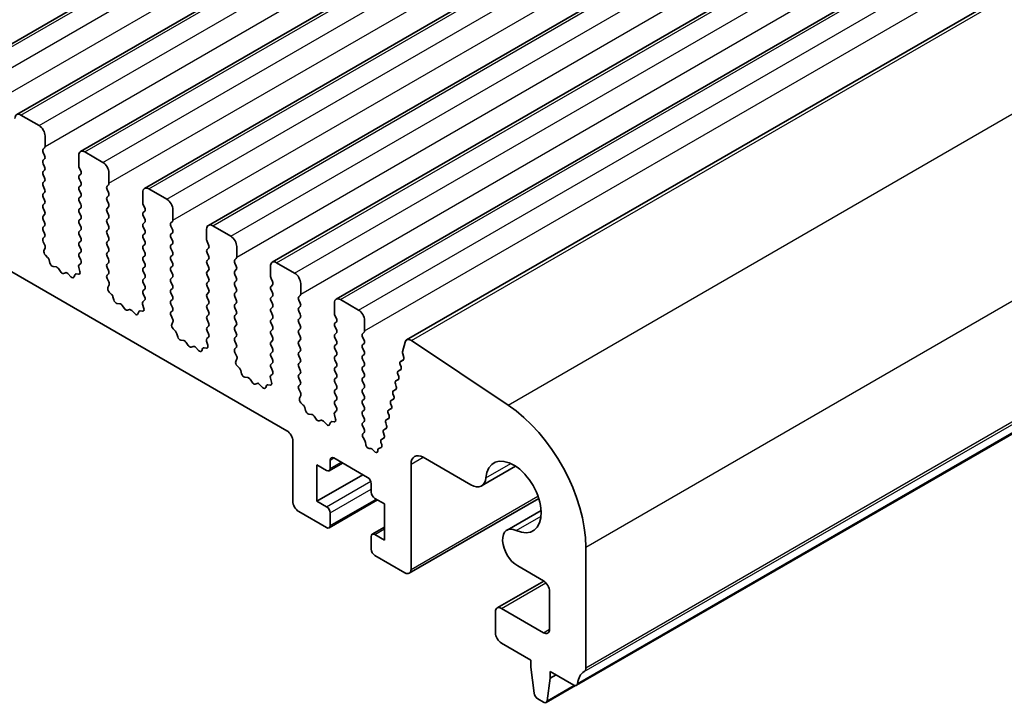
# Model space of a CAD drawing. Units: millimetres. Extents: x 36 to 5941, y 20 to 1144.
# Drawn here: x 743 to 801, y 364 to 404 of the extents above; entities that cross this region are included whole.
import ezdxf

# ---------------------------------------------------------------- set-up
doc = ezdxf.new("R2010")
doc.units = ezdxf.units.MM
doc.header["$LTSCALE"] = 2.5
doc.layers.add('Visible (ISO)', color=7, linetype='Continuous', lineweight=35)
doc.layers.add('Visible Narrow (ISO)', color=7, linetype='Continuous', lineweight=25)

msp = doc.modelspace()

# ---------------------------------------------------------------- linework, layer by layer
at = {"layer": 'Visible (ISO)'}
for p, q in [((739.3648, 400.2681), (843.3095, 460.2806)), ((743.1125, 398.1043), (847.0572, 458.1168)), ((746.8602, 395.9406), (850.8049, 455.9531)), ((750.6078, 393.7769), (854.5525, 453.7894)), ((631.3921, 453.2135), (758.9542, 379.5655)), ((754.3555, 391.6132), (858.3002, 451.6257)), ((758.1032, 389.4495), (862.0479, 449.462)), ((761.8508, 387.2858), (865.7955, 447.2983)), ((765.9801, 384.9008), (869.9248, 444.9133)), ((775.9472, 364.6416), (879.8919, 424.6541)), ((744.4232, 397.4672), (743.3625, 398.0796)), ((744.7767, 396.2425), (744.7767, 396.8548)), ((744.6636, 396.0792), (744.7484, 396.1608)), ((744.7484, 395.7036), (744.6636, 395.8832)), ((746.7566, 395.7117), (746.7566, 395.0994)), ((748.1708, 395.3035), (747.1102, 395.9159)), ((744.6636, 395.426), (744.7484, 395.5076)), ((744.7484, 395.0504), (744.6636, 395.23)), ((744.6636, 394.7728), (744.7484, 394.8544)), ((744.7484, 394.3972), (744.6636, 394.5768)), ((746.7849, 394.9851), (746.8697, 394.8054)), ((746.8697, 394.6095), (746.7849, 394.5278)), ((748.5244, 394.0787), (748.5244, 394.6911)), ((744.6636, 394.1196), (744.7484, 394.2012)), ((744.7484, 393.744), (744.6636, 393.9236)), ((746.7849, 394.3319), (746.8697, 394.1522)), ((746.8697, 393.9563), (746.7849, 393.8746)), ((748.4112, 393.9154), (748.4961, 393.9971)), ((744.6636, 393.4664), (744.7484, 393.548)), ((744.7484, 393.0908), (744.6636, 393.2704)), ((746.7849, 393.6787), (746.8697, 393.499)), ((746.8697, 393.3031), (746.7849, 393.2214)), ((748.4961, 393.5399), (748.4112, 393.7195)), ((748.4112, 393.2622), (748.4961, 393.3439)), ((750.5043, 393.548), (750.5043, 392.9356)), ((751.9185, 393.1398), (750.8578, 393.7521)), ((744.6636, 392.8132), (744.7484, 392.8948)), ((746.7849, 393.0255), (746.8697, 392.8458)), ((748.4961, 392.8867), (748.4112, 393.0663)), ((748.4112, 392.609), (748.4961, 392.6907)), ((750.5326, 392.8213), (750.6174, 392.6417)), ((744.7484, 392.4376), (744.6636, 392.6172)), ((744.6636, 392.16), (744.7484, 392.2416)), ((746.8697, 392.6499), (746.7849, 392.5682)), ((746.7849, 392.3723), (746.8697, 392.1926)), ((748.4961, 392.2335), (748.4112, 392.4131)), ((750.6174, 392.4457), (750.5326, 392.3641)), ((750.5326, 392.1681), (750.6174, 391.9885)), ((752.272, 391.915), (752.272, 392.5274)), ((744.7484, 391.7844), (744.6636, 391.964)), ((744.6636, 391.5068), (744.7484, 391.5884)), ((746.8697, 391.9967), (746.7849, 391.915)), ((746.7849, 391.7191), (746.8697, 391.5394)), ((748.4112, 391.9559), (748.4961, 392.0375)), ((748.4961, 391.5803), (748.4112, 391.7599)), ((750.6174, 391.7926), (750.5326, 391.7109)), ((752.1589, 391.7517), (752.2438, 391.8334)), ((752.2438, 391.3761), (752.1589, 391.5558)), ((755.6661, 390.9761), (754.6055, 391.5884)), ((744.7484, 391.1312), (744.6636, 391.3108)), ((746.8697, 391.3435), (746.7849, 391.2618)), ((746.7849, 391.0659), (746.8697, 390.8862)), ((748.4112, 391.3027), (748.4961, 391.3843)), ((748.4961, 390.9271), (748.4112, 391.1067)), ((750.5326, 391.5149), (750.6174, 391.3353)), ((750.6174, 391.1394), (750.5326, 391.0577)), ((752.1589, 391.0985), (752.2438, 391.1802)), ((754.2519, 391.3843), (754.2519, 390.7719)), ((744.6647, 390.8547), (744.7484, 390.9352)), ((744.7621, 390.458), (744.6663, 390.6556)), ((746.8697, 390.6903), (746.7849, 390.6086)), ((746.7849, 390.4127), (746.8697, 390.233)), ((748.4112, 390.6495), (748.4961, 390.7311)), ((748.4961, 390.2739), (748.4112, 390.4535)), ((750.5326, 390.8617), (750.6174, 390.6821)), ((750.6174, 390.4862), (750.5326, 390.4045)), ((752.2438, 390.7229), (752.1589, 390.9026)), ((752.1589, 390.4453), (752.2438, 390.527)), ((754.2802, 390.6576), (754.3651, 390.478)), ((744.7122, 390.1262), (744.7817, 390.2854)), ((744.9276, 389.7302), (744.7939, 389.8651)), ((746.8697, 390.0371), (746.7849, 389.9554)), ((748.4112, 389.9963), (748.4961, 390.0779)), ((748.4961, 389.6207), (748.4112, 389.8003)), ((750.5326, 390.2085), (750.6174, 390.0289)), ((750.6174, 389.833), (750.5326, 389.7513)), ((752.2438, 390.0697), (752.1589, 390.2494)), ((752.1589, 389.7921), (752.2438, 389.8738)), ((754.3651, 390.282), (754.2802, 390.2004)), ((754.2802, 390.0044), (754.3651, 389.8248)), ((756.0197, 389.7513), (756.0197, 390.3637)), ((745.0606, 389.4032), (745.0107, 389.5864)), ((746.867, 389.385), (746.7712, 389.298)), ((746.7849, 389.7595), (746.8686, 389.5823)), ((748.4112, 389.3431), (748.4961, 389.4247)), ((750.5326, 389.5554), (750.6174, 389.3757)), ((752.2438, 389.4165), (752.1589, 389.5962)), ((752.1589, 389.1389), (752.2438, 389.2206)), ((754.3651, 389.6288), (754.2802, 389.5472)), ((754.2802, 389.3512), (754.3651, 389.1716)), ((755.9066, 389.588), (755.9914, 389.6697)), ((755.9914, 389.2124), (755.9066, 389.3921)), ((757.9996, 389.2206), (757.9996, 388.6082)), ((759.4138, 388.8123), (758.3532, 389.4247)), ((745.4185, 389.1824), (745.2459, 389.2018)), ((745.6798, 388.8997), (745.5582, 389.0792)), ((745.9751, 388.8384), (745.8535, 388.7994)), ((746.2874, 388.6005), (746.1148, 388.7804)), ((746.5226, 388.7135), (746.4727, 388.5879)), ((746.7394, 388.7418), (746.6057, 388.7614)), ((746.7516, 389.1481), (746.8211, 388.9086)), ((748.4961, 388.9675), (748.4112, 389.1471)), ((748.4124, 388.691), (748.4961, 388.7715)), ((750.6174, 389.1798), (750.5326, 389.0981)), ((750.5326, 388.9022), (750.6174, 388.7225)), ((752.2438, 388.7634), (752.1589, 388.943)), ((754.3651, 388.9756), (754.2802, 388.894)), ((754.2802, 388.698), (754.3651, 388.5184)), ((755.9066, 388.9348), (755.9914, 389.0165)), ((755.9914, 388.5592), (755.9066, 388.7389)), ((748.5098, 388.2943), (748.4139, 388.4919)), ((748.4598, 387.9625), (748.5293, 388.1217)), ((750.6174, 388.5266), (750.5326, 388.4449)), ((750.5326, 388.249), (750.6174, 388.0693)), ((752.1589, 388.4857), (752.2438, 388.5674)), ((752.2438, 388.1102), (752.1589, 388.2898)), ((754.3651, 388.3224), (754.2802, 388.2408)), ((755.9066, 388.2816), (755.9914, 388.3633)), ((755.9914, 387.906), (755.9066, 388.0857)), ((758.0279, 388.4939), (758.1127, 388.3143)), ((758.1127, 388.1183), (758.0279, 388.0367)), ((759.7674, 387.5876), (759.7674, 388.2)), ((748.6753, 387.5665), (748.5416, 387.7013)), ((750.6174, 387.8734), (750.5326, 387.7917)), ((750.5326, 387.5958), (750.6162, 387.4186)), ((752.1589, 387.8325), (752.2438, 387.9142)), ((752.2438, 387.457), (752.1589, 387.6366)), ((754.2802, 388.0448), (754.3651, 387.8652)), ((754.3651, 387.6692), (754.2802, 387.5876)), ((755.9066, 387.6284), (755.9914, 387.7101)), ((758.0279, 387.8407), (758.1127, 387.6611)), ((759.6542, 387.4243), (759.7391, 387.5059)), ((748.8083, 387.2394), (748.7583, 387.4227)), ((749.1662, 387.0187), (748.9936, 387.0381)), ((749.4275, 386.7359), (749.3058, 386.9154)), ((750.4993, 386.9844), (750.5688, 386.7449)), ((750.6147, 387.2212), (750.5189, 387.1343)), ((752.1589, 387.1793), (752.2438, 387.261)), ((752.2438, 386.8038), (752.1589, 386.9834)), ((754.2802, 387.3916), (754.3651, 387.212)), ((754.3651, 387.016), (754.2802, 386.9344)), ((755.9914, 387.2528), (755.9066, 387.4325)), ((755.9066, 386.9752), (755.9914, 387.0569)), ((758.1127, 387.4651), (758.0279, 387.3835)), ((758.0279, 387.1875), (758.1127, 387.0079)), ((759.7391, 387.0487), (759.6542, 387.2283)), ((761.7473, 387.0569), (761.7473, 386.4445)), ((763.1615, 386.6486), (762.1008, 387.261)), ((749.7228, 386.6747), (749.6012, 386.6357)), ((750.0351, 386.4368), (749.8624, 386.6167)), ((750.2703, 386.5497), (750.2204, 386.4241)), ((750.4871, 386.5781), (750.3533, 386.5977)), ((752.1601, 386.5273), (752.2438, 386.6078)), ((754.2802, 386.7384), (754.3651, 386.5588)), ((754.3651, 386.3629), (754.2802, 386.2812)), ((755.9914, 386.5996), (755.9066, 386.7793)), ((755.9066, 386.322), (755.9914, 386.4037)), ((758.1127, 386.8119), (758.0279, 386.7303)), ((758.0279, 386.5343), (758.1127, 386.3547)), ((759.6542, 386.7711), (759.7391, 386.8527)), ((759.7391, 386.3955), (759.6542, 386.5751)), ((752.2574, 386.1305), (752.1616, 386.3282)), ((752.2075, 385.7988), (752.277, 385.958)), ((754.2802, 386.0852), (754.3651, 385.9056)), ((755.9914, 385.9464), (755.9066, 386.1261)), ((758.1127, 386.1587), (758.0279, 386.0771)), ((758.0279, 385.8811), (758.1127, 385.7015)), ((759.6542, 386.1179), (759.7391, 386.1996)), ((759.7391, 385.7423), (759.6542, 385.9219)), ((761.7756, 386.3302), (761.8604, 386.1506)), ((761.8604, 385.9546), (761.7756, 385.873)), ((763.515, 385.4239), (763.515, 386.0363)), ((752.423, 385.4028), (752.2892, 385.5376)), ((752.5559, 385.0757), (752.506, 385.259)), ((754.3651, 385.7097), (754.2802, 385.628)), ((754.2802, 385.432), (754.3639, 385.2549)), ((755.9066, 385.6688), (755.9914, 385.7505)), ((755.9914, 385.2932), (755.9066, 385.4729)), ((758.1127, 385.5055), (758.0279, 385.4239)), ((758.0279, 385.2279), (758.1127, 385.0483)), ((759.6542, 385.4647), (759.7391, 385.5464)), ((759.7391, 385.0891), (759.6542, 385.2687)), ((761.7756, 385.677), (761.8604, 385.4974)), ((761.8604, 385.3014), (761.7756, 385.2198)), ((763.4019, 385.2606), (763.4868, 385.3422)), ((752.9139, 384.8549), (752.7412, 384.8744)), ((753.1751, 384.5722), (753.0535, 384.7517)), ((754.247, 384.8206), (754.3165, 384.5812)), ((754.3624, 385.0575), (754.2665, 384.9706)), ((755.9066, 385.0156), (755.9914, 385.0973)), ((755.9914, 384.64), (755.9066, 384.8197)), ((758.1127, 384.8523), (758.0279, 384.7707)), ((759.6542, 384.8115), (759.7391, 384.8932)), ((759.7391, 384.4359), (759.6542, 384.6155)), ((761.7756, 385.0238), (761.8604, 384.8442)), ((761.8604, 384.6482), (761.7756, 384.5666)), ((763.4868, 384.885), (763.4019, 385.0646)), ((763.4019, 384.6074), (763.4868, 384.689)), ((765.8871, 384.7646), (765.7447, 384.1874)), ((771.9275, 381.0721), (766.2577, 384.8588)), ((753.4705, 384.511), (753.3488, 384.472)), ((753.7827, 384.273), (753.6101, 384.453)), ((754.018, 384.386), (753.9681, 384.2604)), ((754.2347, 384.4144), (754.101, 384.434)), ((755.9077, 384.3636), (755.9914, 384.4441)), ((756.0051, 383.9668), (755.9093, 384.1644)), ((758.0279, 384.5747), (758.1127, 384.3951)), ((758.1127, 384.1991), (758.0279, 384.1175)), ((759.6542, 384.1583), (759.7391, 384.24)), ((761.7756, 384.3706), (761.8604, 384.191)), ((763.4868, 384.2318), (763.4019, 384.4114)), ((763.4019, 383.9542), (763.4868, 384.0358)), ((765.7503, 384.0847), (765.8108, 383.8727)), ((755.9552, 383.6351), (756.0247, 383.7943)), ((758.0279, 383.9215), (758.1127, 383.7419)), ((758.1127, 383.5459), (758.0279, 383.4643)), ((759.7391, 383.7827), (759.6542, 383.9624)), ((759.6542, 383.5051), (759.7391, 383.5868)), ((761.8604, 383.995), (761.7756, 383.9134)), ((761.7756, 383.7174), (761.8604, 383.5378)), ((763.4868, 383.5786), (763.4019, 383.7582)), ((765.6048, 383.4566), (765.6553, 383.316)), ((765.6301, 383.6331), (765.7957, 383.7287)), ((765.7782, 383.7148), (765.6313, 383.6338)), ((756.1706, 383.2391), (756.0369, 383.3739)), ((756.3036, 382.912), (756.2537, 383.0952)), ((758.11, 382.8938), (758.0142, 382.8069)), ((758.0279, 383.2683), (758.1116, 383.0912)), ((759.7391, 383.1295), (759.6542, 383.3092)), ((759.6542, 382.8519), (759.7391, 382.9336)), ((761.8604, 383.3418), (761.7756, 383.2602)), ((761.7756, 383.0642), (761.8604, 382.8846)), ((763.4019, 383.301), (763.4868, 383.3826)), ((763.4868, 382.9254), (763.4019, 383.105)), ((765.4636, 382.8849), (765.5141, 382.7443)), ((765.4889, 383.0615), (765.646, 383.1522)), ((765.6289, 383.1387), (765.49, 383.0621)), ((756.6615, 382.6912), (756.4889, 382.7106)), ((756.9228, 382.4085), (756.8012, 382.588)), ((757.2181, 382.3473), (757.0965, 382.3082)), ((757.5304, 382.1093), (757.3578, 382.2892)), ((757.9946, 382.6569), (758.0641, 382.4175)), ((759.7391, 382.4763), (759.6542, 382.656)), ((761.8604, 382.6886), (761.7756, 382.607)), ((761.7756, 382.411), (761.8604, 382.2314)), ((763.4019, 382.6478), (763.4868, 382.7294)), ((763.4868, 382.2722), (763.4019, 382.4518)), ((765.3224, 382.3132), (765.3729, 382.1726)), ((765.3477, 382.4898), (765.5048, 382.5805)), ((765.4877, 382.5671), (765.3488, 382.4904)), ((757.7656, 382.2223), (757.7157, 382.0967)), ((757.9824, 382.2507), (757.8487, 382.2702)), ((759.6554, 382.1999), (759.7391, 382.2804)), ((759.7528, 381.8031), (759.6569, 382.0007)), ((761.8604, 382.0354), (761.7756, 381.9538)), ((761.7756, 381.7578), (761.8604, 381.5782)), ((763.4019, 381.9946), (763.4868, 382.0762)), ((763.4868, 381.619), (763.4019, 381.7986)), ((765.1812, 381.7415), (765.2317, 381.6009)), ((765.2065, 381.9181), (765.3636, 382.0088)), ((765.3465, 381.9954), (765.2076, 381.9188)), ((759.7028, 381.4714), (759.7723, 381.6306)), ((759.9183, 381.0753), (759.7846, 381.2102)), ((761.8604, 381.3822), (761.7756, 381.3006)), ((763.4019, 381.3414), (763.4868, 381.423)), ((763.4868, 380.9658), (763.4019, 381.1454)), ((765.04, 381.1699), (765.0905, 381.0293)), ((765.0653, 381.3465), (765.2224, 381.4372)), ((765.2053, 381.4237), (765.0664, 381.3471)), ((760.0513, 380.7483), (760.0013, 380.9315)), ((761.8577, 380.7301), (761.7619, 380.6432)), ((761.7756, 381.1046), (761.8592, 380.9275)), ((763.4019, 380.6882), (763.4868, 380.7698)), ((764.8988, 380.5982), (764.9493, 380.4576)), ((764.9241, 380.7748), (765.0812, 380.8655)), ((765.0641, 380.8521), (764.9252, 380.7754)), ((760.4092, 380.5275), (760.2366, 380.5469)), ((760.6705, 380.2448), (760.5488, 380.4243)), ((760.9658, 380.1836), (760.8442, 380.1445)), ((761.2781, 379.9456), (761.1054, 380.1255)), ((761.5133, 380.0586), (761.4634, 379.933)), ((761.7301, 380.087), (761.5963, 380.1065)), ((761.7423, 380.4932), (761.8118, 380.2538)), ((763.4868, 380.3126), (763.4019, 380.4922)), ((763.4031, 380.0361), (763.4868, 380.1167)), ((764.7576, 380.0265), (764.8081, 379.8859)), ((764.7829, 380.2031), (764.94, 380.2938)), ((764.9229, 380.2804), (764.784, 380.2038)), ((763.4879, 379.6585), (763.4046, 379.837)), ((763.4127, 379.3922), (763.4873, 379.4639)), ((764.6164, 379.4549), (764.6669, 379.3143)), ((764.6417, 379.6314), (764.7988, 379.7222)), ((764.7817, 379.7087), (764.6428, 379.6321)), ((759.3077, 378.9531), (759.3077, 375.4422)), ((763.5286, 378.9959), (763.427, 379.1692)), ((763.5803, 378.7706), (763.5702, 378.8744)), ((764.4752, 378.8832), (764.5197, 378.7593)), ((764.5005, 379.0598), (764.6576, 379.1505)), ((764.6405, 379.137), (764.5016, 379.0604)), ((763.8739, 378.5269), (763.7846, 378.5263)), ((764.0782, 378.362), (764.0039, 378.4503)), ((764.2953, 378.4566), (764.2847, 378.3665)), ((764.4813, 378.5769), (764.3487, 378.5342)), ((761.4376, 377.2236), (762.224, 377.6777)), ((761.4998, 377.361), (761.4998, 377.8509)), ((761.7119, 377.9733), (763.6918, 376.8303)), ((766.9445, 378.0121), (769.7496, 376.3925)), ((760.722, 375.4422), (760.722, 377.5651)), ((760.722, 377.5651), (761.2876, 377.2385)), ((766.2374, 371.4414), (766.2374, 377.6038)), ((770.3746, 376.3306), (772.3753, 377.4857)), ((760.722, 375.4422), (763.409, 376.9936)), ((763.9039, 376.4628), (763.9039, 375.9729)), ((761.2876, 375.1156), (760.722, 375.4422)), ((761.4376, 373.876), (764.2747, 375.514)), ((764.1161, 375.6055), (764.6818, 375.2789)), ((766.1338, 371.2125), (773.7317, 375.5991)), ((759.6613, 374.8298), (761.2876, 373.8909)), ((764.6818, 375.2789), (764.6818, 373.156)), ((771.8685, 373.7432), (773.8691, 374.8983)), ((761.4998, 374.0133), (761.4998, 374.7482)), ((763.9661, 373.4975), (764.6818, 373.9107)), ((763.9039, 373.3601), (763.9039, 372.6253)), ((764.6818, 373.156), (764.1161, 373.4826)), ((776.4904, 365.6728), (776.4904, 372.7397)), ((764.1161, 372.2579), (765.8838, 371.2373)), ((772.4935, 371.64), (774.0156, 370.7613)), ((771.2907, 369.18), (774.0225, 370.7572)), ((774.3691, 370.1489), (774.3691, 367.9304)), ((774.0156, 367.7263), (771.5407, 369.1552)), ((771.1871, 368.9511), (771.1871, 367.7263)), ((771.5407, 367.1139), (773.2731, 366.1137)), ((773.2731, 366.1137), (773.2731, 365.7055)), ((773.2731, 365.7055), (773.4581, 364.1743)), ((774.2194, 363.7347), (774.4045, 365.0523)), ((774.4045, 365.0523), (774.4045, 365.4605)), ((774.4045, 365.4605), (775.7972, 364.6564)), ((774.4045, 365.0523), (774.758, 365.2564)), ((774.1597, 363.6324), (775.8837, 364.6278)), ((773.6679, 363.8445), (774.0097, 363.6472))]:
    msp.add_line(p, q, dxfattribs=at)
for centre, major_axis, start_param, end_param in [((743.3625, 397.6713), (-0.25, 0.433), 5.4977872, 7.0685836), ((744.4232, 397.059), (-0.25, 0.433), 3.9269909, 5.4977872), ((744.6353, 396.3241), (0.1, -0.1732), 0.1418971, 0.7853983), ((744.7767, 395.9159), (-0.1, 0.1732), 0.1418971, 1.4288994), ((744.6353, 395.6709), (0.1, -0.1732), 0.1418971, 1.4288994), ((747.1102, 395.5076), (-0.25, 0.433), 5.4977872, 7.0685836), ((744.7767, 395.2627), (-0.1, 0.1732), 0.1418971, 1.4288994), ((744.6353, 395.0177), (0.1, -0.1732), 0.1418971, 1.4288994), ((746.898, 395.0177), (0.1, -0.1732), 3.9269909, 4.570492), ((748.1708, 394.8952), (-0.25, 0.433), 3.9269909, 5.4977872), ((744.7767, 394.6095), (-0.1, 0.1732), 0.1418971, 1.4288994), ((746.898, 394.3645), (-0.1, 0.1732), 0.1418971, 1.4288994), ((746.7566, 394.7728), (0.1, -0.1732), 0.1418971, 1.4288994), ((744.7767, 393.9563), (-0.1, 0.1732), 0.1418971, 1.4288994), ((744.6353, 394.3645), (0.1, -0.1732), 0.1418971, 1.4288994), ((746.898, 393.7113), (-0.1, 0.1732), 0.1418971, 1.4288994), ((746.7566, 394.1196), (0.1, -0.1732), 0.1418971, 1.4288994), ((748.5244, 393.7521), (-0.1, 0.1732), 0.1418971, 1.4288994), ((748.3829, 394.1604), (0.1, -0.1732), 0.1418971, 0.7853983), ((744.7767, 393.3031), (-0.1, 0.1732), 0.1418971, 1.4288994), ((744.6353, 393.7113), (0.1, -0.1732), 0.1418971, 1.4288994), ((746.7566, 393.4664), (0.1, -0.1732), 0.1418971, 1.4288994), ((748.5244, 393.0989), (-0.1, 0.1732), 0.1418971, 1.4288994), ((748.3829, 393.5072), (0.1, -0.1732), 0.1418971, 1.4288994), ((750.8578, 393.3439), (-0.25, 0.433), 5.4977872, 7.0685836), ((744.7767, 392.6499), (-0.1, 0.1732), 0.1418971, 1.4288994), ((744.6353, 393.0581), (0.1, -0.1732), 0.1418971, 1.4288994), ((746.898, 393.0581), (-0.1, 0.1732), 0.1418971, 1.4288994), ((746.7566, 392.8132), (0.1, -0.1732), 0.1418971, 1.4288994), ((748.3829, 392.854), (0.1, -0.1732), 0.1418971, 1.4288994), ((750.6457, 392.854), (0.1, -0.1732), 3.9269909, 4.570492), ((751.9185, 392.7315), (-0.25, 0.433), 3.9269909, 5.4977872), ((744.7767, 391.9967), (-0.1, 0.1732), 0.1418971, 1.4288994), ((744.6353, 392.4049), (0.1, -0.1732), 0.1418971, 1.4288994), ((746.898, 392.4049), (-0.1, 0.1732), 0.1418971, 1.4288994), ((746.7566, 392.16), (0.1, -0.1732), 0.1418971, 1.4288994), ((748.5244, 392.4457), (-0.1, 0.1732), 0.1418971, 1.4288994), ((748.3829, 392.2008), (0.1, -0.1732), 0.1418971, 1.4288994), ((750.6457, 392.2008), (-0.1, 0.1732), 0.1418971, 1.4288994), ((750.5043, 392.609), (0.1, -0.1732), 0.1418971, 1.4288994), ((744.6353, 391.7517), (0.1, -0.1732), 0.1418971, 1.4288994), ((746.898, 391.7517), (-0.1, 0.1732), 0.1418971, 1.4288994), ((746.7566, 391.5068), (0.1, -0.1732), 0.1418971, 1.4288994), ((748.5244, 391.7926), (-0.1, 0.1732), 0.1418971, 1.4288994), ((748.3829, 391.5476), (0.1, -0.1732), 0.1418971, 1.4288994), ((750.6457, 391.5476), (-0.1, 0.1732), 0.1418971, 1.4288994), ((750.5043, 391.9559), (0.1, -0.1732), 0.1418971, 1.4288994), ((752.272, 391.5884), (-0.1, 0.1732), 0.1418971, 1.4288994), ((752.1306, 391.9967), (0.1, -0.1732), 0.1418971, 0.7853983), ((754.6055, 391.1802), (-0.25, 0.433), 5.4977872, 7.0685836), ((744.7767, 391.3435), (-0.1, 0.1732), 0.1418971, 1.4288994), ((744.6353, 391.0985), (0.1, -0.1732), 0.1418971, 1.4288994), ((746.898, 391.0985), (-0.1, 0.1732), 0.1418971, 1.4288994), ((748.5244, 391.1394), (-0.1, 0.1732), 0.1418971, 1.4288994), ((750.6457, 390.8944), (-0.1, 0.1732), 0.1418971, 1.4288994), ((750.5043, 391.3027), (0.1, -0.1732), 0.1418971, 1.4288994), ((752.272, 390.9352), (-0.1, 0.1732), 0.1418971, 1.4288994), ((752.1306, 391.3435), (0.1, -0.1732), 0.1418971, 1.4288994), ((755.6661, 390.5678), (-0.25, 0.433), 3.9269909, 5.4977872), ((744.7779, 390.6914), (-0.1, 0.1732), 0.1418971, 1.4465606), ((744.6505, 390.4222), (-0.1, 0.1732), 3.5442363, 4.5881533), ((746.898, 390.4453), (-0.1, 0.1732), 0.1418971, 1.4288994), ((746.7566, 390.8536), (0.1, -0.1732), 0.1418971, 1.4288994), ((748.5244, 390.4862), (-0.1, 0.1732), 0.1418971, 1.4288994), ((748.3829, 390.8944), (0.1, -0.1732), 0.1418971, 1.4288994), ((750.6457, 390.2412), (-0.1, 0.1732), 0.1418971, 1.4288994), ((750.5043, 390.6495), (0.1, -0.1732), 0.1418971, 1.4288994), ((752.272, 390.282), (-0.1, 0.1732), 0.1418971, 1.4288994), ((752.1306, 390.6903), (0.1, -0.1732), 0.1418971, 1.4288994), ((754.3934, 390.6903), (0.1, -0.1732), 3.9269909, 4.570492), ((754.2519, 390.4453), (0.1, -0.1732), 0.1418971, 1.4288994), ((744.8434, 389.9895), (-0.1, 0.1732), 0.4026437, 1.9989297), ((746.898, 389.7921), (-0.1, 0.1732), 0.1418971, 1.4288994), ((746.7566, 390.2004), (0.1, -0.1732), 0.1418971, 1.4288994), ((748.5244, 389.833), (-0.1, 0.1732), 0.1418971, 1.4288994), ((748.3829, 390.2412), (0.1, -0.1732), 0.1418971, 1.4288994), ((750.5043, 389.9963), (0.1, -0.1732), 0.1418971, 1.4288994), ((752.1306, 390.0371), (0.1, -0.1732), 0.1418971, 1.4288994), ((754.3934, 390.0371), (-0.1, 0.1732), 0.1418971, 1.4288994), ((754.2519, 389.7921), (0.1, -0.1732), 0.1418971, 1.4288994), ((744.8782, 389.6058), (-0.1, 0.1732), 4.2842558, 5.1405224), ((745.1931, 389.3838), (-0.1, 0.1732), 1.1426631, 2.7389492), ((746.8828, 389.1333), (-0.1, 0.1732), 0.1242359, 1.1681529), ((746.7554, 389.5497), (0.1, -0.1732), 0.1242359, 1.4288994), ((748.5244, 389.1798), (-0.1, 0.1732), 0.1418971, 1.4288994), ((748.3829, 389.588), (0.1, -0.1732), 0.1418971, 1.4288994), ((750.6457, 389.588), (-0.1, 0.1732), 0.1418971, 1.4288994), ((750.5043, 389.3431), (0.1, -0.1732), 0.1418971, 1.4288994), ((752.272, 389.6288), (-0.1, 0.1732), 0.1418971, 1.4288994), ((752.1306, 389.3839), (0.1, -0.1732), 0.1418971, 1.4288994), ((754.3934, 389.3839), (-0.1, 0.1732), 0.1418971, 1.4288994), ((756.0197, 389.4247), (-0.1, 0.1732), 0.1418971, 1.4288994), ((755.8783, 389.833), (0.1, -0.1732), 0.1418971, 0.7853983), ((758.3532, 389.0165), (-0.25, 0.433), 5.4977872, 7.0685836), ((745.4713, 389.0004), (-0.1, 0.1732), 4.8366249, 5.8805418), ((745.7667, 388.9784), (0.1, -0.1732), 4.8366249, 6.1589496), ((746.062, 388.6594), (-0.1, 0.1732), 5.1150326, 6.1589496), ((746.6551, 388.5799), (-0.1, 0.1732), 5.8550521, 6.7113187), ((746.6899, 388.9234), (0.1, -0.1732), 5.8550521, 7.4513382), ((748.5255, 388.5277), (-0.1, 0.1732), 0.1418971, 1.4465606), ((748.3829, 388.9348), (0.1, -0.1732), 0.1418971, 1.4288994), ((750.6457, 388.9348), (-0.1, 0.1732), 0.1418971, 1.4288994), ((750.5043, 388.6899), (0.1, -0.1732), 0.1418971, 1.4288994), ((752.272, 388.9756), (-0.1, 0.1732), 0.1418971, 1.4288994), ((752.1306, 388.7307), (0.1, -0.1732), 0.1418971, 1.4288994), ((754.3934, 388.7307), (-0.1, 0.1732), 0.1418971, 1.4288994), ((754.2519, 389.1389), (0.1, -0.1732), 0.1418971, 1.4288994), ((756.0197, 388.7715), (-0.1, 0.1732), 0.1418971, 1.4288994), ((755.8783, 389.1798), (0.1, -0.1732), 0.1418971, 1.4288994), ((759.4138, 388.4041), (-0.25, 0.433), 3.9269909, 5.4977872), ((746.3402, 388.7215), (0.1, -0.1732), 5.1150326, 6.7113187), ((748.3982, 388.2584), (-0.1, 0.1732), 3.5442363, 4.5881533), ((750.6457, 388.2816), (-0.1, 0.1732), 0.1418971, 1.4288994), ((750.5043, 388.0367), (0.1, -0.1732), 0.1418971, 1.4288994), ((752.272, 388.3224), (-0.1, 0.1732), 0.1418971, 1.4288994), ((752.1306, 388.0775), (0.1, -0.1732), 0.1418971, 1.4288994), ((754.3934, 388.0775), (-0.1, 0.1732), 0.1418971, 1.4288994), ((754.2519, 388.4857), (0.1, -0.1732), 0.1418971, 1.4288994), ((756.0197, 388.1183), (-0.1, 0.1732), 0.1418971, 1.4288994), ((755.8783, 388.5266), (0.1, -0.1732), 0.1418971, 1.4288994), ((758.141, 388.5266), (0.1, -0.1732), 3.9269909, 4.570492), ((757.9996, 388.2816), (0.1, -0.1732), 0.1418971, 1.4288994), ((748.591, 387.8258), (-0.1, 0.1732), 0.4026437, 1.9989297), ((748.6258, 387.4421), (-0.1, 0.1732), 4.2842558, 5.1405224), ((750.6457, 387.6284), (-0.1, 0.1732), 0.1418971, 1.4288994), ((752.272, 387.6692), (-0.1, 0.1732), 0.1418971, 1.4288994), ((754.3934, 387.4243), (-0.1, 0.1732), 0.1418971, 1.4288994), ((754.2519, 387.8325), (0.1, -0.1732), 0.1418971, 1.4288994), ((756.0197, 387.4651), (-0.1, 0.1732), 0.1418971, 1.4288994), ((755.8783, 387.8734), (0.1, -0.1732), 0.1418971, 1.4288994), ((758.141, 387.8734), (-0.1, 0.1732), 0.1418971, 1.4288994), ((757.9996, 387.6284), (0.1, -0.1732), 0.1418971, 1.4288994), ((759.6259, 387.6692), (0.1, -0.1732), 0.1418971, 0.7853983), ((748.9407, 387.2201), (-0.1, 0.1732), 1.1426631, 2.7389492), ((749.219, 386.8367), (-0.1, 0.1732), 4.8366249, 5.8805418), ((750.6305, 386.9696), (-0.1, 0.1732), 0.1242359, 1.1681529), ((750.5031, 387.386), (0.1, -0.1732), 0.1242359, 1.4288994), ((752.272, 387.016), (-0.1, 0.1732), 0.1418971, 1.4288994), ((752.1306, 387.4243), (0.1, -0.1732), 0.1418971, 1.4288994), ((754.3934, 386.7711), (-0.1, 0.1732), 0.1418971, 1.4288994), ((754.2519, 387.1793), (0.1, -0.1732), 0.1418971, 1.4288994), ((756.0197, 386.8119), (-0.1, 0.1732), 0.1418971, 1.4288994), ((755.8783, 387.2202), (0.1, -0.1732), 0.1418971, 1.4288994), ((758.141, 387.2202), (-0.1, 0.1732), 0.1418971, 1.4288994), ((757.9996, 386.9752), (0.1, -0.1732), 0.1418971, 1.4288994), ((759.7674, 387.261), (-0.1, 0.1732), 0.1418971, 1.4288994), ((759.6259, 387.016), (0.1, -0.1732), 0.1418971, 1.4288994), ((762.1008, 386.8527), (-0.25, 0.433), 5.4977872, 7.0685836), ((749.5143, 386.8147), (0.1, -0.1732), 4.8366249, 6.1589496), ((749.8096, 386.4957), (-0.1, 0.1732), 5.1150326, 6.1589496), ((750.0879, 386.5577), (0.1, -0.1732), 5.1150326, 6.7113187), ((750.4028, 386.4161), (-0.1, 0.1732), 5.8550521, 6.7113187), ((750.4376, 386.7597), (0.1, -0.1732), 5.8550521, 7.4513382), ((752.2732, 386.364), (-0.1, 0.1732), 0.1418971, 1.4465606), ((752.1306, 386.7711), (0.1, -0.1732), 0.1418971, 1.4288994), ((754.2519, 386.5261), (0.1, -0.1732), 0.1418971, 1.4288994), ((755.8783, 386.567), (0.1, -0.1732), 0.1418971, 1.4288994), ((758.141, 386.567), (-0.1, 0.1732), 0.1418971, 1.4288994), ((757.9996, 386.322), (0.1, -0.1732), 0.1418971, 1.4288994), ((759.7674, 386.6078), (-0.1, 0.1732), 0.1418971, 1.4288994), ((759.6259, 386.3629), (0.1, -0.1732), 0.1418971, 1.4288994), ((761.8887, 386.3629), (0.1, -0.1732), 3.9269909, 4.570492), ((763.1615, 386.2404), (-0.25, 0.433), 3.9269909, 5.4977872), ((752.3387, 385.6621), (-0.1, 0.1732), 0.4026437, 1.9989297), ((752.1458, 386.0947), (-0.1, 0.1732), 3.5442363, 4.5881533), ((754.3934, 386.1179), (-0.1, 0.1732), 0.1418971, 1.4288994), ((754.2519, 385.873), (0.1, -0.1732), 0.1418971, 1.4288994), ((756.0197, 386.1587), (-0.1, 0.1732), 0.1418971, 1.4288994), ((755.8783, 385.9138), (0.1, -0.1732), 0.1418971, 1.4288994), ((758.141, 385.9138), (-0.1, 0.1732), 0.1418971, 1.4288994), ((759.7674, 385.9546), (-0.1, 0.1732), 0.1418971, 1.4288994), ((761.8887, 385.7097), (-0.1, 0.1732), 0.1418971, 1.4288994), ((761.7473, 386.1179), (0.1, -0.1732), 0.1418971, 1.4288994), ((752.3735, 385.2783), (-0.1, 0.1732), 4.2842558, 5.1405224), ((754.3934, 385.4647), (-0.1, 0.1732), 0.1418971, 1.4288994), ((754.2508, 385.2223), (0.1, -0.1732), 0.1242359, 1.4288994), ((756.0197, 385.5055), (-0.1, 0.1732), 0.1418971, 1.4288994), ((755.8783, 385.2606), (0.1, -0.1732), 0.1418971, 1.4288994), ((758.141, 385.2606), (-0.1, 0.1732), 0.1418971, 1.4288994), ((757.9996, 385.6688), (0.1, -0.1732), 0.1418971, 1.4288994), ((759.7674, 385.3014), (-0.1, 0.1732), 0.1418971, 1.4288994), ((759.6259, 385.7097), (0.1, -0.1732), 0.1418971, 1.4288994), ((761.8887, 385.0565), (-0.1, 0.1732), 0.1418971, 1.4288994), ((761.7473, 385.4647), (0.1, -0.1732), 0.1418971, 1.4288994), ((763.515, 385.0973), (-0.1, 0.1732), 0.1418971, 1.4288994), ((763.3736, 385.5055), (0.1, -0.1732), 0.1418971, 0.7853983), ((752.6884, 385.0563), (-0.1, 0.1732), 1.1426631, 2.7389492), ((752.9667, 384.673), (-0.1, 0.1732), 4.8366249, 5.8805418), ((754.3781, 384.8059), (-0.1, 0.1732), 0.1242359, 1.1681529), ((756.0197, 384.8523), (-0.1, 0.1732), 0.1418971, 1.4288994), ((755.8783, 384.6074), (0.1, -0.1732), 0.1418971, 1.4288994), ((758.141, 384.6074), (-0.1, 0.1732), 0.1418971, 1.4288994), ((757.9996, 385.0156), (0.1, -0.1732), 0.1418971, 1.4288994), ((759.7674, 384.6482), (-0.1, 0.1732), 0.1418971, 1.4288994), ((759.6259, 385.0565), (0.1, -0.1732), 0.1418971, 1.4288994), ((761.7473, 384.8115), (0.1, -0.1732), 0.1418971, 1.4288994), ((763.515, 384.4441), (-0.1, 0.1732), 0.1418971, 1.4288994), ((763.3736, 384.8523), (0.1, -0.1732), 0.1418971, 1.4288994), ((766.2301, 384.4678), (-0.25, 0.433), 5.4195544, 6.8242375), ((753.262, 384.651), (0.1, -0.1732), 4.8366249, 6.1589496), ((753.5573, 384.332), (-0.1, 0.1732), 5.1150326, 6.1589496), ((753.8356, 384.394), (0.1, -0.1732), 5.1150326, 6.7113187), ((754.1505, 384.2524), (-0.1, 0.1732), 5.8550521, 6.7113187), ((754.1853, 384.5959), (0.1, -0.1732), 5.8550521, 7.4513382), ((756.0209, 384.2003), (-0.1, 0.1732), 0.1418971, 1.4465606), ((758.141, 383.9542), (-0.1, 0.1732), 0.1418971, 1.4288994), ((757.9996, 384.3624), (0.1, -0.1732), 0.1418971, 1.4288994), ((759.7674, 383.995), (-0.1, 0.1732), 0.1418971, 1.4288994), ((759.6259, 384.4033), (0.1, -0.1732), 0.1418971, 1.4288994), ((761.8887, 384.4033), (-0.1, 0.1732), 0.1418971, 1.4288994), ((761.7473, 384.1583), (0.1, -0.1732), 0.1418971, 1.4288994), ((763.3736, 384.1991), (0.1, -0.1732), 0.1418971, 1.4288994), ((765.8819, 384.0686), (0.1, -0.1732), 3.6826448, 4.3028346), ((756.0864, 383.4983), (-0.1, 0.1732), 0.4026437, 1.9989297), ((755.8935, 383.931), (-0.1, 0.1732), 3.5442363, 4.5881533), ((758.141, 383.301), (-0.1, 0.1732), 0.1418971, 1.4288994), ((757.9996, 383.7092), (0.1, -0.1732), 0.1418971, 1.4288994), ((759.7674, 383.3418), (-0.1, 0.1732), 0.1418971, 1.4288994), ((759.6259, 383.7501), (0.1, -0.1732), 0.1418971, 1.4288994), ((761.8887, 383.7501), (-0.1, 0.1732), 0.1418971, 1.4288994), ((761.7473, 383.5051), (0.1, -0.1732), 0.1418971, 1.4288994), ((763.515, 383.7909), (-0.1, 0.1732), 0.1418971, 1.4288994), ((763.3736, 383.5459), (0.1, -0.1732), 0.1418971, 1.4288994), ((765.7301, 383.4599), (-0.1, 0.1732), 6.2719951, 7.5507692), ((765.6793, 383.8887), (0.1, -0.1732), 6.2719951, 7.4444272), ((756.1212, 383.1146), (-0.1, 0.1732), 4.2842558, 5.1405224), ((756.4361, 382.8926), (-0.1, 0.1732), 1.1426631, 2.7389492), ((757.9984, 383.0585), (0.1, -0.1732), 0.1242359, 1.4288994), ((759.6259, 383.0969), (0.1, -0.1732), 0.1418971, 1.4288994), ((761.8887, 383.0969), (-0.1, 0.1732), 0.1418971, 1.4288994), ((761.7473, 382.8519), (0.1, -0.1732), 0.1418971, 1.4288994), ((763.515, 383.1377), (-0.1, 0.1732), 0.1418971, 1.4288994), ((763.3736, 382.8927), (0.1, -0.1732), 0.1418971, 1.4288994), ((765.5889, 382.8883), (-0.1, 0.1732), 6.2719951, 7.5507692), ((765.53, 383.3126), (0.1, -0.1732), 6.2719951, 7.5507692), ((756.7143, 382.5093), (-0.1, 0.1732), 4.8366249, 5.8805418), ((757.0097, 382.4873), (0.1, -0.1732), 4.8366249, 6.1589496), ((757.305, 382.1683), (-0.1, 0.1732), 5.1150326, 6.1589496), ((758.1258, 382.6422), (-0.1, 0.1732), 0.1242359, 1.1681529), ((757.9329, 382.4322), (0.1, -0.1732), 5.8550521, 7.4513382), ((759.7674, 382.6886), (-0.1, 0.1732), 0.1418971, 1.4288994), ((759.6259, 382.4437), (0.1, -0.1732), 0.1418971, 1.4288994), ((761.8887, 382.4437), (-0.1, 0.1732), 0.1418971, 1.4288994), ((763.515, 382.4845), (-0.1, 0.1732), 0.1418971, 1.4288994), ((765.4477, 382.3166), (-0.1, 0.1732), 6.2719951, 7.5507692), ((765.3888, 382.7409), (0.1, -0.1732), 6.2719951, 7.5507692), ((757.5832, 382.2303), (0.1, -0.1732), 5.1150326, 6.7113187), ((757.8981, 382.0887), (-0.1, 0.1732), 5.8550521, 6.7113187), ((759.7685, 382.0366), (-0.1, 0.1732), 0.1418971, 1.4465606), ((759.6412, 381.7673), (-0.1, 0.1732), 3.5442363, 4.5881533), ((761.8887, 381.7905), (-0.1, 0.1732), 0.1418971, 1.4288994), ((761.7473, 382.1987), (0.1, -0.1732), 0.1418971, 1.4288994), ((763.515, 381.8313), (-0.1, 0.1732), 0.1418971, 1.4288994), ((763.3736, 382.2395), (0.1, -0.1732), 0.1418971, 1.4288994), ((765.3065, 381.7449), (-0.1, 0.1732), 6.2719951, 7.5507692), ((765.2476, 382.1692), (0.1, -0.1732), 6.2719951, 7.5507692), ((759.834, 381.3346), (-0.1, 0.1732), 0.4026437, 1.9989297), ((761.8887, 381.1373), (-0.1, 0.1732), 0.1418971, 1.4288994), ((761.7473, 381.5455), (0.1, -0.1732), 0.1418971, 1.4288994), ((763.515, 381.1781), (-0.1, 0.1732), 0.1418971, 1.4288994), ((763.3736, 381.5863), (0.1, -0.1732), 0.1418971, 1.4288994), ((765.1653, 381.1733), (-0.1, 0.1732), 6.2719951, 7.5507692), ((765.1064, 381.5976), (0.1, -0.1732), 6.2719951, 7.5507692), ((759.8688, 380.9509), (-0.1, 0.1732), 4.2842558, 5.1405224), ((760.1837, 380.7289), (-0.1, 0.1732), 1.1426631, 2.7389492), ((761.8735, 380.4785), (-0.1, 0.1732), 0.1242359, 1.1681529), ((761.7461, 380.8948), (0.1, -0.1732), 0.1242359, 1.4288994), ((763.515, 380.5249), (-0.1, 0.1732), 0.1418971, 1.4288994), ((763.3736, 380.9331), (0.1, -0.1732), 0.1418971, 1.4288994), ((765.0241, 380.6016), (-0.1, 0.1732), 6.2719951, 7.5507692), ((764.9652, 381.0259), (0.1, -0.1732), 6.2719951, 7.5507692), ((771.5407, 375.5975), (-3.5, 6.0622), 3.9269909, 5.4195544), ((760.462, 380.3455), (-0.1, 0.1732), 4.8366249, 5.8805418), ((760.7573, 380.3235), (0.1, -0.1732), 4.8366249, 6.1589496), ((761.0526, 380.0045), (-0.1, 0.1732), 5.1150326, 6.1589496), ((761.6458, 379.925), (-0.1, 0.1732), 5.8550521, 6.7113187), ((761.6806, 380.2685), (0.1, -0.1732), 5.8550521, 7.4513382), ((763.5162, 379.8728), (-0.1, 0.1732), 0.1418971, 1.4465606), ((763.3736, 380.28), (0.1, -0.1732), 0.1418971, 1.4288994), ((764.8829, 380.0299), (-0.1, 0.1732), 6.2719951, 7.5507692), ((764.824, 380.4542), (0.1, -0.1732), 6.2719951, 7.5507692), ((758.9542, 379.1573), (0.25, -0.433), 0.7853983, 2.3561946), ((761.3309, 380.0666), (0.1, -0.1732), 5.1150326, 6.7113187), ((763.3741, 379.6272), (0.1, -0.1732), 0.1418971, 1.4211295), ((764.7417, 379.4582), (-0.1, 0.1732), 6.2719951, 7.5507692), ((764.6828, 379.8826), (0.1, -0.1732), 6.2719951, 7.5507692), ((763.5259, 379.2289), (-0.1, 0.1732), 0.1418971, 1.5824182), ((763.4298, 378.9361), (-0.1, 0.1732), 4.0457053, 4.7240109), ((764.6005, 378.8866), (-0.1, 0.1732), 6.2719951, 7.5507692), ((764.5416, 379.3109), (0.1, -0.1732), 6.2719951, 7.5507692), ((763.7208, 378.7089), (0.1, -0.1732), 4.0457053, 5.9659442), ((763.9377, 378.3443), (-0.1, 0.1732), 5.0101705, 5.9659442), ((764.1444, 378.468), (0.1, -0.1732), 5.0101705, 6.9428843), ((764.4356, 378.3552), (-0.1, 0.1732), 6.15946, 6.9428843), ((764.3944, 378.7559), (0.1, -0.1732), 6.15946, 7.5507692), ((761.7119, 377.7284), (-0.15, 0.2598), 5.4977872, 7.0685836), ((766.9445, 377.1956), (-0.5, 0.866), 5.4977872, 7.0685836), ((772.2478, 375.6872), (-1.15, 1.9919), 2.4542226, 6.9705556), ((761.2876, 377.4835), (0.15, -0.2598), 5.4977872, 7.0685836), ((763.6918, 376.5853), (0.15, -0.2598), 0.7853983, 2.3561946), ((769.7496, 377.4132), (0.625, -1.0825), 5.4977872, 6.9705556), ((764.1161, 375.8505), (0.15, -0.2598), 3.9269909, 5.4977872), ((759.6613, 375.2381), (0.25, -0.433), 3.9269909, 5.4977872), ((761.2876, 374.8707), (-0.15, 0.2598), 3.9269909, 5.4977872), ((761.2876, 374.1358), (0.15, -0.2598), 5.4977872, 7.0685836), ((772.4935, 372.6607), (-0.625, 1.0825), 5.5958152, 8.6393799), ((764.1161, 373.2377), (-0.15, 0.2598), 5.4977872, 7.0685836), ((764.1161, 372.5028), (0.15, -0.2598), 3.9269909, 5.4977872), ((765.8838, 371.6455), (0.25, -0.433), 5.4977872, 7.0685836), ((774.0156, 370.353), (0.25, -0.433), 0.7853983, 2.3561946), ((771.5407, 368.7469), (-0.25, 0.433), 5.4977872, 7.0685836), ((774.0156, 368.1346), (0.25, -0.433), 5.4977872, 7.0685836), ((771.5407, 367.5222), (0.25, -0.433), 3.9269909, 5.4977872), ((776.1369, 365.8769), (0.25, -0.433), 0.0184043, 0.7853983), ((777.4097, 363.7255), (-1, 1.7321), 0.0184043, 0.6545908), ((775.7972, 364.9014), (0.15, -0.2598), 5.4977872, 6.9377761), ((773.6679, 364.0895), (0.15, -0.2598), 4.0758809, 5.4977872), ((774.0097, 363.8922), (0.15, -0.2598), 5.4977872, 6.9196936)]:
    msp.add_ellipse(centre, major_axis=major_axis, ratio=0.5773503, start_param=start_param, end_param=end_param, dxfattribs=at)
at = {"layer": 'Visible Narrow (ISO)'}
for p, q in [((739.6148, 400.2433), (843.5595, 460.2558)), ((740.6755, 399.6309), (844.6202, 459.6434)), ((741.029, 398.4062), (844.9737, 458.4187)), ((743.3625, 398.0796), (847.3072, 458.0921)), ((744.4232, 397.4672), (848.3678, 457.4797)), ((744.7767, 396.2425), (848.7214, 456.255)), ((747.1102, 395.9159), (851.0549, 455.9284)), ((748.1708, 395.3035), (852.1155, 455.316)), ((748.5244, 394.0787), (852.4691, 454.0912)), ((750.8578, 393.7521), (854.8025, 453.7646)), ((751.9185, 393.1398), (855.8632, 453.1523)), ((752.272, 391.915), (856.2167, 451.9275)), ((754.6055, 391.5884), (858.5502, 451.6009)), ((755.6661, 390.9761), (859.6108, 450.9886)), ((756.0197, 389.7513), (859.9644, 449.7638)), ((758.3532, 389.4247), (862.2979, 449.4372)), ((759.4138, 388.8123), (863.3585, 448.8248)), ((759.7674, 387.5876), (863.7121, 447.6001)), ((762.1008, 387.261), (866.0455, 447.2735)), ((763.1615, 386.6486), (867.1062, 446.6611)), ((763.515, 385.4239), (867.4597, 445.4364)), ((766.2577, 384.8588), (870.2024, 444.8713)), ((771.9275, 381.0721), (875.8722, 441.0846)), ((776.4904, 372.7397), (880.4351, 432.7522)), ((776.4904, 365.6728), (880.4351, 425.6853)), ((776.3915, 365.4466), (880.3361, 425.4591)), ((776.0076, 364.748), (879.9522, 424.7605)), ((765.6313, 383.6338), (765.7956, 383.7287)), ((765.7782, 383.7148), (765.7804, 383.7161)), ((765.49, 383.0621), (765.646, 383.1521)), ((765.6289, 383.1387), (765.6312, 383.14)), ((765.3488, 382.4904), (765.5048, 382.5805)), ((765.4877, 382.5671), (765.4899, 382.5684)), ((765.2076, 381.9188), (765.3636, 382.0088)), ((765.3465, 381.9954), (765.3487, 381.9967)), ((765.0664, 381.3471), (765.2224, 381.4371)), ((765.2053, 381.4237), (765.2075, 381.425)), ((764.9252, 380.7754), (765.0812, 380.8655)), ((765.0641, 380.8521), (765.0663, 380.8533)), ((764.784, 380.2038), (764.94, 380.2938)), ((764.9229, 380.2804), (764.9251, 380.2817)), ((764.6428, 379.6321), (764.7988, 379.7221)), ((764.7817, 379.7087), (764.7839, 379.71)), ((764.5016, 379.0604), (764.6575, 379.1505)), ((764.6405, 379.137), (764.6427, 379.1383)), ((761.4998, 377.8509), (761.7119, 377.9733)), ((761.4998, 377.361), (762.1362, 377.7284)), ((766.2374, 377.6038), (766.9445, 378.0121)), ((770.6293, 376.8054), (772.0886, 377.648)), ((761.2876, 375.1156), (763.8729, 376.6082)), ((761.4998, 374.7482), (763.9039, 376.1362)), ((761.4998, 374.0133), (764.1868, 375.5647)), ((766.2374, 371.4414), (773.6835, 375.7404)), ((772.407, 373.7263), (773.8663, 374.5689)), ((764.1161, 373.4826), (764.6818, 373.8092)), ((771.5407, 369.1552), (774.1446, 370.6586)), ((774.0156, 367.7263), (774.3691, 367.9304)), ((774.2194, 363.7347), (775.8068, 364.6512))]:
    msp.add_line(p, q, dxfattribs=at)

doc.saveas('drawing.dxf')
